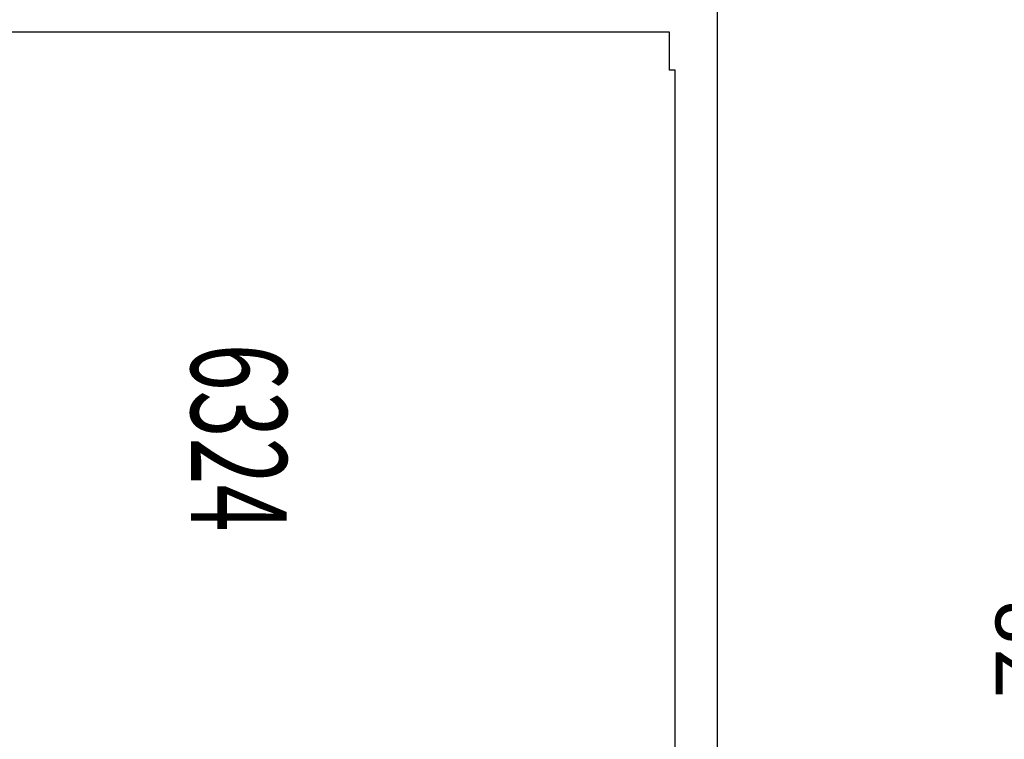
# Model space of a CAD drawing. Units: inches. Extents: x 1241 to 3401, y 10362 to 11819.
# Drawn here: x 2933 to 2985, y 10765 to 10803 of the extents above; entities that cross this region are included whole.
import ezdxf
from ezdxf.enums import TextEntityAlignment as Align

# ---------------------------------------------------------------- set-up
doc = ezdxf.new("R2010")
doc.units = ezdxf.units.IN
doc.header["$LTSCALE"] = 5
doc.header["$MEASUREMENT"] = 0
for name, color, linetype in [('AL_CONT', 7, 'Continuous'), ('DIM', 12, 'Continuous'), ('Text', 3, 'Continuous')]:
    doc.layers.add(name, color=color, linetype=linetype)
doc.styles.add('UGTXT', font='ugtxt')
doc.dimstyles.new('AM_DIN', dxfattribs={"dimtxt": 3.5, "dimasz": 3.5, "dimexe": 1, "dimexo": 1, "dimgap": 1.5, "dimtad": 1, "dimdsep": 46, "dimtxsty": 'Standard', "dimcen": 0, "dimclrd": 256, "dimclre": 256, "dimclrt": 2, "dimadec": 0, "dimazin": 2, "dimtp": 0.1, "dimtm": 0.1, "dimtfac": 0.71, "dimtdec": 3, "dimtmove": 0, "dimatfit": 3, "dimfxl": 1, "dimlwd": -1, "dimlwe": -1, "dimarcsym": 0})
doc.dimstyles.new('AM_DIN$0', dxfattribs={"dimtxt": 3.5, "dimasz": 3.5, "dimexe": 1, "dimexo": 1, "dimgap": 1.5, "dimtad": 1, "dimdsep": 46, "dimtxsty": 'Standard', "dimcen": 0, "dimclrd": 256, "dimclre": 256, "dimclrt": 2, "dimadec": 0, "dimazin": 2, "dimtp": 0.1, "dimtm": 0.1, "dimtfac": 0.71, "dimtdec": 3, "dimtmove": 0, "dimatfit": 3, "dimfxl": 1, "dimlwd": -1, "dimlwe": -1, "dimarcsym": 0})

# ---------------------------------------------------------------- blocks, each defined once
blk = doc.blocks.new('*D42')
at = {"layer": 'Defpoints', "color": 0, "transparency": 16777216}
for p in [(2969.755073105491, 10808.81433591228), (2969.755073105491, 10730.81433972698), (2989.755073105491, 10730.81433972698)]:
    blk.add_point(p, dxfattribs=at)
at = {"layer": 'DIM', "linetype": 'ByBlock', "transparency": 16777216}
for p, q in [((2970.755073105491, 10808.81433591228), (2990.755073105491, 10808.81433591228)), ((2989.755073105491, 10805.31433591228), (2989.755073105491, 10734.31433972698)), ((2970.755073105491, 10730.81433972698), (2990.755073105491, 10730.81433972698))]:
    blk.add_line(p, q, dxfattribs=at)
at = {"layer": 'DIM', "transparency": 16777216}
for points in [[(2989.171739772157, 10805.31433591228), (2990.338406438824, 10805.31433591228), (2989.755073105491, 10808.81433591228)], [(2989.171739772157, 10734.31433972698), (2990.338406438824, 10734.31433972698), (2989.755073105491, 10730.81433972698)]]:
    blk.add_solid(points, dxfattribs=at)
at = {"layer": 'DIM', "color": 7, "transparency": 16777216, "insert": (2986.505073105489, 10769.81433781963), "char_height": 3.5, "attachment_point": 5, "rotation": 90}
blk.add_mtext('78', dxfattribs=at)
blk = doc.blocks.new('*D45')
at = {"layer": 'Defpoints', "color": 0, "transparency": 16777216}
for p in [(2984.755073105491, 10808.81423591268), (2999.755073105492, 10808.81423591268), (2984.755073105491, 10522.21460244126)]:
    blk.add_point(p, dxfattribs=at)
at = {"layer": 'DIM', "linetype": 'ByBlock', "transparency": 16777216}
for p, q in [((2985.755073105491, 10808.81423591268), (3000.755073105492, 10808.81423591268)), ((2999.755073105492, 10525.71460244126), (2999.755073105492, 10805.31423591268)), ((2985.755073105491, 10522.21460244126), (3000.755073105492, 10522.21460244126))]:
    blk.add_line(p, q, dxfattribs=at)
at = {"layer": 'DIM', "transparency": 16777216}
for points in [[(2999.171739772159, 10805.31423591268), (3000.338406438826, 10805.31423591268), (2999.755073105492, 10808.81423591268)], [(2999.171739772159, 10525.71460244126), (3000.338406438826, 10525.71460244126), (2999.755073105492, 10522.21460244126)]]:
    blk.add_solid(points, dxfattribs=at)
at = {"layer": 'DIM', "color": 7, "transparency": 16777216, "insert": (2995.921739772157, 10666.51441917697), "char_height": 3.5, "attachment_point": 5, "rotation": 90}
blk.add_mtext('Wall / Clear Opening Height: Y', dxfattribs=at)
blk = doc.blocks.new('6324')
at = {"layer": 'AL_CONT'}
blk.add_lwpolyline([(0, 0), (77.99999618530298, -1.42e-14)], dxfattribs=at)
blk.add_lwpolyline([(6.799999237061003, 47.5), (8.799999237061002, 47.5), (8.799999237061002, 47.80000305175803), (47.20000839233401, 47.800003051758), (47.20000839233401, 47.5), (49.20000839233403, 47.5), (49.20000839233401, 2.5), (47.20000839233401, 2.5), (47.20000839233401, 2.199996948241989), (8.799999237061002, 2.199996948242001), (8.799999237061002, 2.5), (6.799999237061003, 2.5)], close=True, dxfattribs=at)

msp = doc.modelspace()

# ---------------------------------------------------------------- block references
at = {"color": 2, "xscale": -1, "rotation": 90}
msp.add_blockref('6324', (2969.755073105491, 10808.81433591228), dxfattribs=at)

# ---------------------------------------------------------------- texts
at = {"layer": 'Text', "style": 'UGTXT', "width": 0.6484848484848499}
msp.add_text('6324', height=5, rotation=270, dxfattribs=at).set_placement((2944.755073105491, 10780.81433209758), align=Align.MIDDLE_CENTER)

# ---------------------------------------------------------------- dimensions: what is measured, and where the dimension line sits
at = {"layer": 'DIM'}
dim = msp.add_linear_dim(base=(2989.755073105491, 10730.81433972698), p1=(2969.755073105491, 10808.81433591228), p2=(2969.755073105491, 10730.81433972698), angle=90, dimstyle='AM_DIN$0', override={"dimclrt": 7}, dxfattribs=at)
dim.commit()
dim.dimension.update_dxf_attribs({"geometry": '*D42', "text_midpoint": (2986.505073105489, 10769.81433781963)})
dim = msp.add_linear_dim(base=(2999.755073105492, 10808.81423591268), p1=(2984.755073105491, 10522.21460244126), p2=(2984.755073105491, 10808.81423591268), angle=90, text='Wall / Clear Opening Height: Y', dimstyle='AM_DIN', override={"dimclrt": 7}, dxfattribs=at)
dim.commit()
dim.dimension.update_dxf_attribs({"geometry": '*D45', "text_midpoint": (2999.75507310549, 10666.51441917697), "dimtype": 160})

doc.saveas('drawing.dxf')
